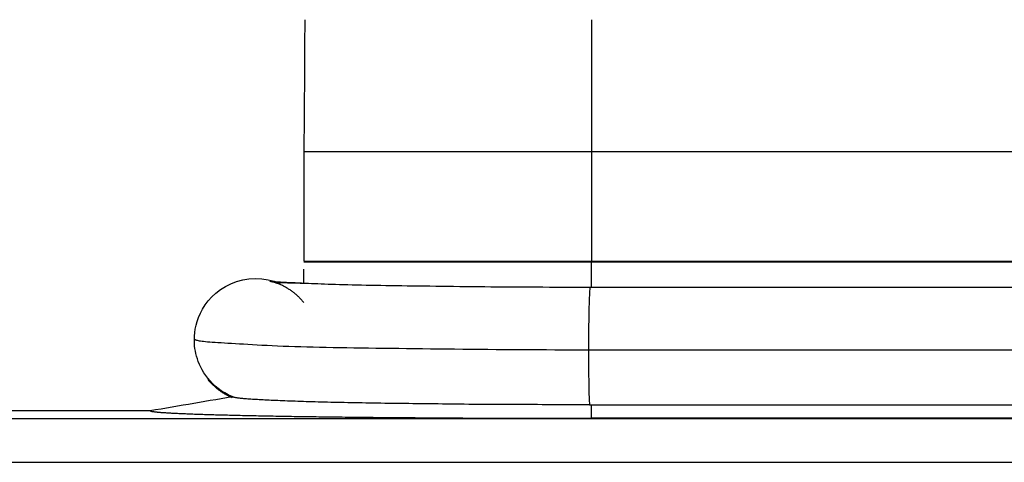
# Model space of a CAD drawing. Units: millimetres. Extents: x 4271 to 5162, y 481 to 1111.
# Drawn here: x 4500 to 4522, y 1004 to 1014 of the extents above; entities that cross this region are included whole.
import ezdxf

# ---------------------------------------------------------------- set-up
doc = ezdxf.new("R2010")
doc.units = ezdxf.units.MM
doc.header["$LTSCALE"] = 65.395
doc.layers.add('1', color=7, linetype='CONTINUOUS')

msp = doc.modelspace()

# ---------------------------------------------------------------- linework, layer by layer
at = {"layer": '1', "color": 7, "linetype": 'Continuous'}
for p, q in [((4512.97, 1014.341), (4512.97, 1011.341)), ((4506.42, 1011.341), (4512.97, 1011.341)), ((4506.42, 1011.341), (4506.42, 1008.841)), ((4512.97, 1011.341), (4646.97, 1011.341)), ((4512.97, 1011.341), (4512.97, 1008.841)), ((4506.42, 1008.841), (4512.97, 1008.841)), ((4506.42, 1008.826), (4512.97, 1008.826)), ((4512.97, 1008.841), (4646.97, 1008.841)), ((4512.97, 1008.841), (4512.97, 1008.826)), ((4512.97, 1008.246), (4512.97, 1008.826)), ((4512.97, 1008.826), (4646.97, 1008.826)), ((4506.42, 1008.335), (4506.42, 1008.659)), ((4647.06, 1008.246), (4512.902, 1008.246)), ((4504.24, 1006.148), (4504.249, 1006.137)), ((4490.988, 1005.264), (4646.755, 1005.264)), ((4646.97, 1005.266), (4512.97, 1005.266)), ((4490.989, 1004.265), (4646.754, 1004.265))]:
    msp.add_line(p, q, dxfattribs=at)
for points in [[(4506.447, 1014.341, 0), (4506.446, 1014.297, 0), (4506.445, 1014.253, 0), (4506.444, 1014.209, 0), (4506.443, 1014.165, 0), (4506.442, 1014.121, 0), (4506.441, 1014.076, 0), (4506.44, 1014.03, 0), (4506.44, 1013.985, 0), (4506.439, 1013.938, 0), (4506.438, 1013.891, 0), (4506.438, 1013.843, 0), (4506.438, 1013.795, 0), (4506.437, 1013.745, 0), (4506.437, 1013.696, 0), (4506.437, 1013.645, 0), (4506.437, 1013.594, 0), (4506.437, 1013.543, 0), (4506.436, 1013.49, 0), (4506.436, 1013.438, 0), (4506.436, 1013.385, 0), (4506.436, 1013.332, 0), (4506.436, 1013.278, 0), (4506.436, 1013.224, 0), (4506.435, 1013.169, 0), (4506.435, 1013.114, 0), (4506.435, 1013.059, 0), (4506.434, 1013.003, 0), (4506.434, 1012.948, 0), (4506.434, 1012.891, 0), (4506.433, 1012.835, 0), (4506.433, 1012.778, 0), (4506.433, 1012.721, 0), (4506.432, 1012.664, 0), (4506.432, 1012.606, 0), (4506.432, 1012.548, 0), (4506.431, 1012.49, 0), (4506.431, 1012.431, 0), (4506.431, 1012.373, 0), (4506.43, 1012.314, 0), (4506.43, 1012.255, 0), (4506.43, 1012.195, 0), (4506.429, 1012.135, 0), (4506.429, 1012.075, 0), (4506.428, 1012.015, 0), (4506.427, 1011.954, 0), (4506.427, 1011.894, 0), (4506.426, 1011.833, 0), (4506.426, 1011.772, 0), (4506.425, 1011.71, 0), (4506.424, 1011.649, 0), (4506.423, 1011.588, 0), (4506.423, 1011.526, 0), (4506.422, 1011.464, 0), (4506.421, 1011.403, 0), (4506.42, 1011.341, 0)], [(4503.929, 1007.062, 0), (4503.932, 1007.137, 0), (4503.939, 1007.216, 0), (4503.951, 1007.298, 0), (4503.969, 1007.384, 0), (4503.994, 1007.473, 0), (4504.027, 1007.564, 0), (4504.067, 1007.657, 0), (4504.117, 1007.752, 0), (4504.177, 1007.846, 0), (4504.247, 1007.939, 0), (4504.328, 1008.029, 0), (4504.42, 1008.115, 0), (4504.523, 1008.195, 0), (4504.637, 1008.267, 0), (4504.76, 1008.329, 0), (4504.891, 1008.38, 0), (4505.03, 1008.418, 0), (4505.173, 1008.442, 0), (4505.318, 1008.45, 0), (4505.464, 1008.444, 0), (4505.608, 1008.422, 0), (4505.747, 1008.386, 0), (4505.88, 1008.337, 0)], [(4506.365, 1008.342, 0), (4506.317, 1008.344, 0), (4506.27, 1008.345, 0), (4506.225, 1008.347, 0), (4506.182, 1008.349, 0), (4506.14, 1008.35, 0), (4506.099, 1008.352, 0), (4506.061, 1008.354, 0), (4506.024, 1008.355, 0), (4505.988, 1008.357, 0), (4505.955, 1008.358, 0), (4505.923, 1008.36, 0), (4505.893, 1008.362, 0), (4505.864, 1008.363, 0), (4505.838, 1008.364, 0), (4505.813, 1008.366, 0), (4505.79, 1008.367, 0), (4505.769, 1008.369, 0), (4505.749, 1008.37, 0), (4505.732, 1008.371, 0), (4505.716, 1008.372, 0), (4505.702, 1008.374, 0), (4505.689, 1008.375, 0), (4505.679, 1008.376, 0), (4505.67, 1008.377, 0), (4505.663, 1008.378, 0), (4505.658, 1008.379, 0), (4505.654, 1008.381, 0), (4505.652, 1008.382, 0), (4505.652, 1008.383, 0), (4505.653, 1008.384, 0), (4505.656, 1008.385, 0)], [(4506.425, 1007.899, 0), (4506.412, 1007.914, 0), (4506.399, 1007.929, 0), (4506.386, 1007.943, 0), (4506.373, 1007.958, 0), (4506.36, 1007.973, 0), (4506.346, 1007.987, 0), (4506.333, 1008.001, 0), (4506.319, 1008.015, 0), (4506.306, 1008.029, 0), (4506.292, 1008.043, 0), (4506.278, 1008.056, 0), (4506.263, 1008.07, 0), (4506.248, 1008.083, 0), (4506.233, 1008.095, 0), (4506.218, 1008.108, 0), (4506.203, 1008.12, 0), (4506.188, 1008.132, 0), (4506.172, 1008.144, 0), (4506.156, 1008.156, 0), (4506.14, 1008.167, 0), (4506.124, 1008.178, 0), (4506.108, 1008.189, 0), (4506.091, 1008.2, 0), (4506.074, 1008.21, 0), (4506.058, 1008.22, 0), (4506.041, 1008.23, 0), (4506.024, 1008.24, 0), (4506.007, 1008.25, 0), (4505.989, 1008.259, 0), (4505.972, 1008.268, 0), (4505.955, 1008.277, 0), (4505.937, 1008.286, 0), (4505.919, 1008.294, 0), (4505.901, 1008.302, 0), (4505.883, 1008.31, 0), (4505.865, 1008.317, 0), (4505.847, 1008.325, 0), (4505.829, 1008.332, 0), (4505.811, 1008.339, 0), (4505.792, 1008.345, 0), (4505.774, 1008.351, 0), (4505.755, 1008.357, 0), (4505.736, 1008.363, 0), (4505.717, 1008.369, 0), (4505.698, 1008.374, 0), (4505.679, 1008.379, 0), (4505.66, 1008.383, 0)], [(4512.942, 1008.246, 0), (4512.786, 1008.246, 0), (4512.63, 1008.246, 0), (4512.476, 1008.246, 0), (4512.322, 1008.246, 0), (4512.17, 1008.247, 0), (4512.018, 1008.247, 0), (4511.867, 1008.248, 0), (4511.716, 1008.248, 0), (4511.566, 1008.249, 0), (4511.418, 1008.25, 0), (4511.269, 1008.251, 0), (4511.122, 1008.252, 0), (4510.975, 1008.253, 0), (4510.829, 1008.254, 0), (4510.683, 1008.255, 0), (4510.539, 1008.257, 0), (4510.395, 1008.258, 0), (4510.252, 1008.26, 0), (4510.111, 1008.261, 0), (4509.971, 1008.263, 0), (4509.832, 1008.264, 0), (4509.694, 1008.266, 0), (4509.558, 1008.268, 0), (4509.424, 1008.269, 0), (4509.29, 1008.271, 0), (4509.159, 1008.273, 0), (4509.029, 1008.274, 0), (4508.901, 1008.276, 0), (4508.775, 1008.278, 0), (4508.651, 1008.28, 0), (4508.528, 1008.282, 0), (4508.408, 1008.284, 0), (4508.29, 1008.285, 0), (4508.173, 1008.287, 0), (4508.059, 1008.289, 0), (4507.947, 1008.291, 0), (4507.838, 1008.293, 0), (4507.731, 1008.296, 0), (4507.627, 1008.298, 0), (4507.525, 1008.3, 0), (4507.425, 1008.302, 0), (4507.329, 1008.305, 0), (4507.236, 1008.307, 0), (4507.145, 1008.31, 0), (4507.058, 1008.313, 0), (4506.973, 1008.316, 0), (4506.892, 1008.318, 0), (4506.813, 1008.321, 0), (4506.737, 1008.324, 0), (4506.664, 1008.327, 0), (4506.594, 1008.329, 0), (4506.526, 1008.332, 0), (4506.461, 1008.334, 0), (4506.399, 1008.336, 0), (4506.34, 1008.338, 0), (4506.283, 1008.34, 0), (4506.23, 1008.342, 0), (4506.18, 1008.343, 0), (4506.133, 1008.344, 0), (4506.089, 1008.345, 0), (4506.049, 1008.346, 0), (4506.013, 1008.347, 0), (4505.98, 1008.347, 0), (4505.951, 1008.348, 0), (4505.926, 1008.348, 0), (4505.904, 1008.348, 0), (4505.886, 1008.347, 0), (4505.871, 1008.347, 0), (4505.86, 1008.346, 0), (4505.852, 1008.345, 0), (4505.848, 1008.344, 0)], [(4512.942, 1008.245, 0), (4512.939, 1008.241, 0), (4512.935, 1008.226, 0), (4512.932, 1008.2, 0), (4512.929, 1008.165, 0), (4512.926, 1008.12, 0), (4512.923, 1008.067, 0), (4512.92, 1008.007, 0), (4512.918, 1007.941, 0), (4512.915, 1007.87, 0), (4512.913, 1007.795, 0), (4512.911, 1007.717, 0), (4512.91, 1007.637, 0), (4512.908, 1007.556, 0), (4512.907, 1007.475, 0), (4512.906, 1007.395, 0), (4512.905, 1007.316, 0), (4512.904, 1007.238, 0), (4512.904, 1007.162, 0), (4512.903, 1007.089, 0), (4512.903, 1007.017, 0), (4512.903, 1006.949, 0), (4512.902, 1006.883, 0), (4512.902, 1006.82, 0)], [(4503.929, 1007.062, 0), (4503.929, 1007.062, 0), (4503.929, 1007.062, 0), (4503.929, 1007.062, 0), (4503.929, 1007.062, 0), (4503.929, 1007.062, 0), (4503.929, 1007.062, 0), (4503.929, 1007.061, 0), (4503.929, 1007.061, 0), (4503.929, 1007.061, 0), (4503.929, 1007.061, 0), (4503.929, 1007.061, 0), (4503.929, 1007.06, 0), (4503.929, 1007.06, 0), (4503.929, 1007.06, 0), (4503.929, 1007.059, 0), (4503.929, 1007.059, 0), (4503.929, 1007.058, 0), (4503.929, 1007.058, 0), (4503.929, 1007.057, 0), (4503.929, 1007.057, 0), (4503.929, 1007.056, 0), (4503.929, 1007.056, 0), (4503.929, 1007.055, 0), (4503.929, 1007.054, 0), (4503.929, 1007.054, 0), (4503.929, 1007.053, 0), (4503.929, 1007.052, 0), (4503.929, 1007.051, 0), (4503.929, 1007.05, 0), (4503.929, 1007.049, 0), (4503.929, 1007.049, 0), (4503.929, 1007.048, 0), (4503.929, 1007.047, 0), (4503.929, 1007.046, 0), (4503.929, 1007.045, 0), (4503.929, 1007.044, 0), (4503.929, 1007.043, 0), (4503.929, 1007.042, 0), (4503.929, 1007.041, 0)], [(4504.785, 1005.76, 0), (4504.701, 1005.799, 0), (4504.62, 1005.843, 0), (4504.543, 1005.892, 0), (4504.472, 1005.944, 0), (4504.405, 1005.999, 0), (4504.343, 1006.057, 0), (4504.286, 1006.117, 0), (4504.234, 1006.178, 0), (4504.187, 1006.241, 0), (4504.144, 1006.304, 0), (4504.106, 1006.368, 0), (4504.073, 1006.432, 0), (4504.044, 1006.495, 0), (4504.019, 1006.558, 0), (4503.997, 1006.619, 0), (4503.979, 1006.68, 0), (4503.964, 1006.739, 0), (4503.952, 1006.797, 0), (4503.943, 1006.853, 0), (4503.936, 1006.908, 0), (4503.932, 1006.961, 0), (4503.929, 1007.013, 0), (4503.929, 1007.062, 0)], [(4512.902, 1006.82, 0), (4512.71, 1006.82, 0), (4512.519, 1006.821, 0), (4512.327, 1006.821, 0), (4512.135, 1006.821, 0), (4511.943, 1006.822, 0), (4511.752, 1006.822, 0), (4511.56, 1006.823, 0), (4511.369, 1006.824, 0), (4511.178, 1006.825, 0), (4510.988, 1006.826, 0), (4510.798, 1006.828, 0), (4510.608, 1006.829, 0), (4510.419, 1006.831, 0), (4510.23, 1006.833, 0), (4510.042, 1006.835, 0), (4509.855, 1006.837, 0), (4509.67, 1006.839, 0), (4509.485, 1006.841, 0), (4509.302, 1006.843, 0), (4509.12, 1006.845, 0), (4508.939, 1006.848, 0), (4508.76, 1006.85, 0), (4508.583, 1006.852, 0), (4508.408, 1006.854, 0), (4508.235, 1006.857, 0), (4508.063, 1006.859, 0), (4507.894, 1006.861, 0), (4507.728, 1006.864, 0), (4507.563, 1006.866, 0), (4507.402, 1006.869, 0), (4507.242, 1006.871, 0), (4507.086, 1006.874, 0), (4506.933, 1006.877, 0), (4506.782, 1006.88, 0), (4506.635, 1006.883, 0), (4506.491, 1006.887, 0), (4506.35, 1006.891, 0), (4506.213, 1006.895, 0), (4506.079, 1006.899, 0), (4505.95, 1006.904, 0), (4505.824, 1006.909, 0), (4505.701, 1006.914, 0), (4505.583, 1006.92, 0), (4505.469, 1006.926, 0), (4505.358, 1006.932, 0), (4505.252, 1006.939, 0), (4505.149, 1006.945, 0), (4505.05, 1006.951, 0), (4504.955, 1006.957, 0), (4504.863, 1006.962, 0), (4504.776, 1006.968, 0), (4504.692, 1006.973, 0), (4504.613, 1006.977, 0), (4504.538, 1006.982, 0), (4504.467, 1006.986, 0), (4504.4, 1006.991, 0), (4504.338, 1006.995, 0), (4504.281, 1006.999, 0), (4504.229, 1007.003, 0), (4504.182, 1007.007, 0), (4504.14, 1007.012, 0), (4504.104, 1007.016, 0), (4504.072, 1007.021, 0), (4504.045, 1007.026, 0), (4504.021, 1007.031, 0), (4504.001, 1007.036, 0), (4503.983, 1007.041, 0), (4503.968, 1007.046, 0), (4503.954, 1007.052, 0), (4503.941, 1007.057, 0), (4503.929, 1007.062, 0)], [(4647.01, 1006.82, 0), (4627.852, 1006.82, 0), (4608.694, 1006.82, 0), (4589.535, 1006.82, 0), (4570.377, 1006.82, 0), (4551.219, 1006.82, 0), (4532.061, 1006.82, 0), (4512.902, 1006.82, 0)], [(4512.902, 1006.82, 0), (4512.902, 1006.772, 0), (4512.902, 1006.723, 0), (4512.903, 1006.672, 0), (4512.903, 1006.62, 0), (4512.903, 1006.566, 0), (4512.903, 1006.511, 0), (4512.904, 1006.455, 0), (4512.904, 1006.397, 0), (4512.905, 1006.339, 0), (4512.905, 1006.28, 0), (4512.906, 1006.22, 0), (4512.907, 1006.159, 0), (4512.908, 1006.099, 0), (4512.909, 1006.039, 0), (4512.91, 1005.979, 0), (4512.911, 1005.921, 0), (4512.913, 1005.863, 0), (4512.914, 1005.808, 0), (4512.916, 1005.754, 0), (4512.918, 1005.704, 0), (4512.92, 1005.656, 0), (4512.922, 1005.613, 0), (4512.924, 1005.573, 0)], [(4504.792, 1005.736, 0), (4504.782, 1005.74, 0), (4504.772, 1005.744, 0), (4504.761, 1005.749, 0), (4504.751, 1005.753, 0), (4504.741, 1005.758, 0), (4504.731, 1005.763, 0), (4504.721, 1005.767, 0), (4504.712, 1005.772, 0), (4504.702, 1005.777, 0), (4504.692, 1005.782, 0), (4504.682, 1005.787, 0), (4504.672, 1005.792, 0), (4504.663, 1005.797, 0), (4504.653, 1005.803, 0), (4504.643, 1005.808, 0), (4504.634, 1005.814, 0), (4504.624, 1005.819, 0), (4504.615, 1005.825, 0), (4504.605, 1005.83, 0), (4504.596, 1005.836, 0), (4504.586, 1005.842, 0), (4504.577, 1005.848, 0), (4504.568, 1005.854, 0), (4504.558, 1005.86, 0), (4504.549, 1005.866, 0), (4504.54, 1005.872, 0), (4504.531, 1005.878, 0), (4504.522, 1005.884, 0), (4504.513, 1005.891, 0), (4504.504, 1005.897, 0), (4504.495, 1005.904, 0), (4504.486, 1005.91, 0), (4504.478, 1005.917, 0), (4504.469, 1005.924, 0), (4504.46, 1005.931, 0), (4504.452, 1005.937, 0), (4504.443, 1005.944, 0), (4504.435, 1005.951, 0), (4504.426, 1005.958, 0), (4504.418, 1005.966, 0), (4504.409, 1005.973, 0), (4504.401, 1005.98, 0), (4504.393, 1005.987, 0), (4504.385, 1005.995, 0), (4504.377, 1006.002, 0), (4504.368, 1006.01, 0), (4504.36, 1006.017, 0), (4504.353, 1006.025, 0), (4504.345, 1006.033, 0), (4504.337, 1006.04, 0), (4504.329, 1006.048, 0), (4504.321, 1006.056, 0), (4504.314, 1006.064, 0), (4504.306, 1006.072, 0), (4504.299, 1006.08, 0), (4504.291, 1006.088, 0), (4504.284, 1006.097, 0), (4504.277, 1006.105, 0), (4504.269, 1006.113, 0), (4504.262, 1006.121, 0), (4504.255, 1006.13, 0), (4504.248, 1006.138, 0), (4504.241, 1006.147, 0)], [(4502.92, 1005.441, 0), (4503.046, 1005.463, 0), (4503.171, 1005.484, 0), (4503.296, 1005.506, 0), (4503.421, 1005.527, 0), (4503.546, 1005.548, 0), (4503.671, 1005.57, 0), (4503.795, 1005.591, 0), (4503.92, 1005.612, 0), (4504.044, 1005.634, 0), (4504.168, 1005.655, 0), (4504.291, 1005.676, 0), (4504.415, 1005.697, 0), (4504.538, 1005.718, 0), (4504.661, 1005.74, 0), (4504.785, 1005.761, 0)], [(4512.924, 1005.573, 0), (4512.816, 1005.573, 0), (4512.708, 1005.574, 0), (4512.601, 1005.575, 0), (4512.493, 1005.575, 0), (4512.385, 1005.575, 0), (4512.278, 1005.576, 0), (4512.17, 1005.576, 0), (4512.063, 1005.576, 0), (4511.956, 1005.576, 0), (4511.849, 1005.576, 0), (4511.742, 1005.577, 0), (4511.635, 1005.577, 0), (4511.528, 1005.577, 0), (4511.422, 1005.577, 0), (4511.316, 1005.577, 0), (4511.21, 1005.577, 0), (4511.104, 1005.578, 0), (4510.999, 1005.578, 0), (4510.895, 1005.579, 0), (4510.79, 1005.58, 0), (4510.687, 1005.58, 0), (4510.583, 1005.581, 0), (4510.48, 1005.582, 0), (4510.378, 1005.583, 0), (4510.276, 1005.584, 0), (4510.175, 1005.584, 0), (4510.074, 1005.585, 0), (4509.973, 1005.586, 0), (4509.873, 1005.587, 0), (4509.774, 1005.589, 0), (4509.675, 1005.59, 0), (4509.576, 1005.591, 0), (4509.478, 1005.592, 0), (4509.381, 1005.593, 0), (4509.284, 1005.594, 0), (4509.188, 1005.595, 0), (4509.093, 1005.596, 0), (4508.998, 1005.597, 0), (4508.904, 1005.599, 0), (4508.81, 1005.6, 0), (4508.717, 1005.601, 0), (4508.625, 1005.602, 0), (4508.534, 1005.603, 0), (4508.443, 1005.605, 0), (4508.353, 1005.606, 0), (4508.264, 1005.607, 0), (4508.176, 1005.608, 0), (4508.088, 1005.61, 0), (4508.002, 1005.611, 0), (4507.916, 1005.612, 0), (4507.831, 1005.614, 0), (4507.747, 1005.615, 0), (4507.664, 1005.617, 0), (4507.581, 1005.618, 0), (4507.5, 1005.62, 0), (4507.42, 1005.621, 0), (4507.341, 1005.623, 0), (4507.263, 1005.624, 0), (4507.186, 1005.626, 0), (4507.109, 1005.628, 0), (4507.035, 1005.629, 0), (4506.961, 1005.631, 0), (4506.888, 1005.633, 0), (4506.816, 1005.635, 0), (4506.746, 1005.637, 0), (4506.677, 1005.639, 0), (4506.608, 1005.641, 0), (4506.541, 1005.643, 0), (4506.476, 1005.645, 0), (4506.411, 1005.647, 0), (4506.347, 1005.649, 0), (4506.285, 1005.651, 0), (4506.224, 1005.653, 0), (4506.164, 1005.655, 0), (4506.105, 1005.657, 0), (4506.047, 1005.66, 0), (4505.991, 1005.662, 0), (4505.936, 1005.664, 0), (4505.882, 1005.666, 0), (4505.829, 1005.668, 0), (4505.777, 1005.671, 0), (4505.727, 1005.673, 0), (4505.678, 1005.675, 0), (4505.63, 1005.677, 0), (4505.583, 1005.68, 0), (4505.537, 1005.682, 0), (4505.493, 1005.684, 0), (4505.45, 1005.686, 0), (4505.408, 1005.689, 0), (4505.367, 1005.691, 0), (4505.327, 1005.693, 0), (4505.289, 1005.695, 0), (4505.252, 1005.697, 0), (4505.216, 1005.7, 0), (4505.182, 1005.702, 0), (4505.149, 1005.704, 0), (4505.117, 1005.706, 0), (4505.087, 1005.709, 0), (4505.058, 1005.711, 0), (4505.031, 1005.714, 0), (4505.006, 1005.716, 0), (4504.982, 1005.718, 0), (4504.96, 1005.721, 0), (4504.939, 1005.724, 0), (4504.92, 1005.726, 0), (4504.903, 1005.729, 0), (4504.887, 1005.732, 0), (4504.873, 1005.735, 0), (4504.86, 1005.737, 0), (4504.849, 1005.74, 0), (4504.838, 1005.743, 0), (4504.829, 1005.745, 0), (4504.821, 1005.748, 0), (4504.813, 1005.75, 0), (4504.807, 1005.752, 0), (4504.801, 1005.755, 0), (4504.795, 1005.757, 0), (4504.79, 1005.759, 0), (4504.785, 1005.761, 0)], [(4512.924, 1005.573, 0), (4512.926, 1005.573, 0), (4512.928, 1005.573, 0), (4512.93, 1005.573, 0), (4512.932, 1005.573, 0), (4512.934, 1005.573, 0), (4512.936, 1005.573, 0), (4512.938, 1005.573, 0), (4512.94, 1005.573, 0), (4512.942, 1005.573, 0), (4512.944, 1005.573, 0), (4512.946, 1005.573, 0), (4512.948, 1005.573, 0), (4512.95, 1005.573, 0), (4512.952, 1005.573, 0), (4512.954, 1005.573, 0), (4512.956, 1005.573, 0), (4512.958, 1005.573, 0), (4512.96, 1005.573, 0), (4512.962, 1005.573, 0), (4512.964, 1005.573, 0), (4512.966, 1005.573, 0), (4512.968, 1005.573, 0), (4512.97, 1005.573, 0)], [(4512.97, 1005.573, 0), (4518.796, 1005.573, 0), (4524.623, 1005.573, 0), (4530.449, 1005.573, 0), (4536.275, 1005.573, 0), (4542.101, 1005.573, 0), (4547.927, 1005.573, 0), (4553.753, 1005.573, 0), (4559.579, 1005.573, 0), (4565.405, 1005.573, 0), (4571.231, 1005.573, 0), (4577.057, 1005.573, 0), (4582.883, 1005.573, 0), (4588.71, 1005.573, 0), (4594.536, 1005.573, 0), (4600.362, 1005.573, 0), (4606.188, 1005.573, 0), (4612.014, 1005.573, 0), (4617.84, 1005.573, 0), (4623.666, 1005.573, 0), (4629.492, 1005.573, 0), (4635.318, 1005.573, 0), (4641.144, 1005.573, 0), (4646.97, 1005.573, 0)], [(4512.97, 1005.266, 0), (4512.97, 1005.279, 0), (4512.97, 1005.292, 0), (4512.97, 1005.306, 0), (4512.97, 1005.319, 0), (4512.97, 1005.332, 0), (4512.97, 1005.346, 0), (4512.97, 1005.359, 0), (4512.97, 1005.372, 0), (4512.97, 1005.386, 0), (4512.97, 1005.399, 0), (4512.97, 1005.412, 0), (4512.97, 1005.426, 0), (4512.97, 1005.439, 0), (4512.97, 1005.453, 0), (4512.97, 1005.466, 0), (4512.97, 1005.479, 0), (4512.97, 1005.493, 0), (4512.97, 1005.506, 0), (4512.97, 1005.519, 0), (4512.97, 1005.533, 0), (4512.97, 1005.546, 0), (4512.97, 1005.559, 0), (4512.97, 1005.573, 0)], [(4496.299, 1005.441, 0), (4497.245, 1005.441, 0), (4498.191, 1005.441, 0), (4499.137, 1005.441, 0), (4500.083, 1005.441, 0), (4501.029, 1005.441, 0), (4501.975, 1005.441, 0), (4502.92, 1005.441, 0)], [(4502.92, 1005.442, 0), (4502.921, 1005.44, 0), (4502.923, 1005.439, 0), (4502.924, 1005.437, 0), (4502.926, 1005.436, 0), (4502.929, 1005.434, 0), (4502.933, 1005.433, 0), (4502.937, 1005.431, 0), (4502.942, 1005.43, 0), (4502.948, 1005.428, 0), (4502.955, 1005.427, 0), (4502.962, 1005.425, 0), (4502.97, 1005.424, 0), (4502.978, 1005.422, 0), (4502.988, 1005.421, 0), (4502.998, 1005.419, 0), (4503.008, 1005.418, 0), (4503.019, 1005.416, 0), (4503.031, 1005.415, 0), (4503.044, 1005.414, 0), (4503.057, 1005.412, 0), (4503.071, 1005.411, 0), (4503.086, 1005.409, 0), (4503.101, 1005.408, 0), (4503.117, 1005.406, 0), (4503.134, 1005.405, 0), (4503.151, 1005.404, 0), (4503.169, 1005.402, 0), (4503.188, 1005.401, 0), (4503.207, 1005.399, 0), (4503.227, 1005.398, 0), (4503.247, 1005.396, 0), (4503.269, 1005.395, 0), (4503.291, 1005.394, 0), (4503.313, 1005.392, 0), (4503.336, 1005.391, 0), (4503.36, 1005.389, 0), (4503.385, 1005.388, 0), (4503.41, 1005.387, 0), (4503.435, 1005.385, 0), (4503.462, 1005.384, 0), (4503.489, 1005.383, 0), (4503.517, 1005.381, 0), (4503.545, 1005.38, 0), (4503.574, 1005.378, 0), (4503.603, 1005.377, 0), (4503.634, 1005.376, 0), (4503.664, 1005.374, 0), (4503.696, 1005.373, 0), (4503.728, 1005.372, 0), (4503.761, 1005.37, 0), (4503.794, 1005.369, 0), (4503.828, 1005.368, 0), (4503.863, 1005.366, 0), (4503.898, 1005.365, 0), (4503.934, 1005.364, 0), (4503.971, 1005.363, 0), (4504.008, 1005.361, 0), (4504.045, 1005.36, 0), (4504.084, 1005.359, 0), (4504.123, 1005.357, 0), (4504.162, 1005.356, 0), (4504.202, 1005.355, 0), (4504.243, 1005.354, 0), (4504.284, 1005.352, 0), (4504.326, 1005.351, 0), (4504.369, 1005.35, 0), (4504.412, 1005.349, 0), (4504.455, 1005.348, 0), (4504.5, 1005.346, 0), (4504.545, 1005.345, 0), (4504.59, 1005.344, 0), (4504.636, 1005.343, 0), (4504.682, 1005.342, 0), (4504.729, 1005.34, 0), (4504.777, 1005.339, 0), (4504.825, 1005.338, 0), (4504.874, 1005.337, 0), (4504.923, 1005.336, 0), (4504.973, 1005.335, 0), (4505.023, 1005.333, 0), (4505.074, 1005.332, 0), (4505.125, 1005.331, 0), (4505.177, 1005.33, 0), (4505.23, 1005.329, 0), (4505.283, 1005.328, 0), (4505.336, 1005.327, 0), (4505.39, 1005.326, 0), (4505.445, 1005.325, 0), (4505.5, 1005.324, 0), (4505.555, 1005.322, 0), (4505.611, 1005.321, 0), (4505.668, 1005.32, 0), (4505.725, 1005.319, 0), (4505.782, 1005.318, 0), (4505.84, 1005.317, 0), (4505.899, 1005.316, 0), (4505.958, 1005.315, 0), (4506.017, 1005.314, 0), (4506.077, 1005.313, 0), (4506.137, 1005.312, 0), (4506.198, 1005.311, 0), (4506.259, 1005.31, 0), (4506.321, 1005.31, 0), (4506.383, 1005.309, 0), (4506.446, 1005.308, 0), (4506.509, 1005.307, 0), (4506.572, 1005.306, 0), (4506.636, 1005.305, 0), (4506.7, 1005.304, 0), (4506.765, 1005.303, 0), (4506.83, 1005.302, 0), (4506.896, 1005.301, 0), (4506.962, 1005.301, 0), (4507.028, 1005.3, 0), (4507.095, 1005.299, 0), (4507.162, 1005.298, 0), (4507.23, 1005.297, 0), (4507.298, 1005.297, 0), (4507.366, 1005.296, 0), (4507.435, 1005.295, 0), (4507.504, 1005.294, 0), (4507.573, 1005.293, 0), (4507.643, 1005.293, 0), (4507.714, 1005.292, 0), (4507.784, 1005.291, 0), (4507.855, 1005.29, 0), (4507.926, 1005.29, 0), (4507.998, 1005.289, 0), (4508.07, 1005.288, 0), (4508.142, 1005.288, 0), (4508.215, 1005.287, 0), (4508.288, 1005.286, 0), (4508.361, 1005.286, 0), (4508.434, 1005.285, 0), (4508.508, 1005.284, 0), (4508.582, 1005.284, 0), (4508.657, 1005.283, 0), (4508.731, 1005.283, 0), (4508.806, 1005.282, 0), (4508.882, 1005.281, 0), (4508.957, 1005.281, 0), (4509.033, 1005.28, 0), (4509.109, 1005.28, 0), (4509.186, 1005.279, 0), (4509.262, 1005.279, 0), (4509.339, 1005.278, 0), (4509.416, 1005.278, 0), (4509.493, 1005.277, 0), (4509.571, 1005.277, 0), (4509.649, 1005.276, 0), (4509.727, 1005.276, 0), (4509.805, 1005.275, 0), (4509.884, 1005.275, 0), (4509.962, 1005.274, 0), (4510.041, 1005.274, 0), (4510.12, 1005.273, 0), (4510.199, 1005.273, 0), (4510.279, 1005.273, 0), (4510.359, 1005.272, 0), (4510.438, 1005.272, 0), (4510.518, 1005.271, 0), (4510.598, 1005.271, 0), (4510.679, 1005.271, 0), (4510.759, 1005.27, 0), (4510.84, 1005.27, 0), (4510.921, 1005.27, 0), (4511.002, 1005.269, 0), (4511.083, 1005.269, 0), (4511.164, 1005.269, 0), (4511.245, 1005.269, 0), (4511.326, 1005.268, 0), (4511.408, 1005.268, 0), (4511.49, 1005.268, 0), (4511.571, 1005.268, 0), (4511.653, 1005.267, 0), (4511.735, 1005.267, 0), (4511.817, 1005.267, 0), (4511.899, 1005.267, 0), (4511.981, 1005.267, 0), (4512.063, 1005.267, 0), (4512.146, 1005.266, 0), (4512.228, 1005.266, 0), (4512.31, 1005.266, 0), (4512.393, 1005.266, 0), (4512.475, 1005.266, 0), (4512.558, 1005.266, 0), (4512.64, 1005.266, 0), (4512.723, 1005.266, 0), (4512.805, 1005.266, 0), (4512.888, 1005.266, 0), (4512.97, 1005.266, 0)]]:
    msp.add_polyline3d(points, dxfattribs=at)

doc.saveas('drawing.dxf')
